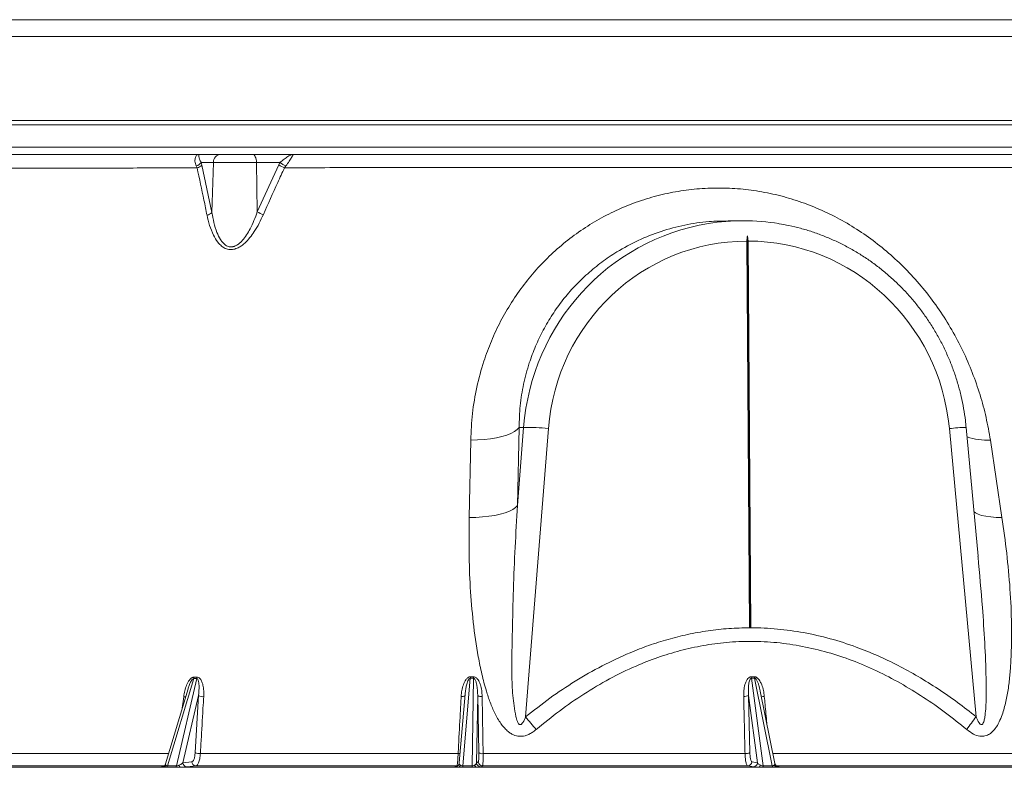
# Model space of a CAD drawing. Units: millimetres. Extents: x 2154 to 3651, y 863 to 3556.
# Drawn here: x 2803 to 3270, y 1961 to 2316 of the extents above; entities that cross this region are included whole.
import ezdxf

# ---------------------------------------------------------------- set-up
doc = ezdxf.new("R2010")
doc.units = ezdxf.units.MM
doc.header["$LTSCALE"] = 20

msp = doc.modelspace()

# ---------------------------------------------------------------- linework, layer by layer
at = {"color": 7, "linetype": 'Continuous', "lineweight": 18}
for p, q in [((2619.92, 2315.71), (3043.06, 2315.71)), ((3043.06, 2315.71), (3466.2, 2315.71)), ((2615.34, 2307.78), (3043.06, 2307.78)), ((3043.06, 2307.78), (3470.78, 2307.78)), ((2605.81, 2267.78), (3480.32, 2267.78)), ((3482.32, 2265.81), (2603.81, 2265.81)), ((2612.44, 2255.22), (3482.5, 2255.22)), ((2887.74, 2251.78), (2898.11, 2251.78)), ((2898.11, 2251.78), (2913.14, 2251.78)), ((2913.14, 2251.78), (2933, 2251.78)), ((2886.81, 2245.37), (2886.43, 2246.26)), ((2888.74, 2247.92), (2889.06, 2246.66)), ((2894.57, 2247.92), (2888.74, 2247.92)), ((2889.06, 2246.66), (2893.83, 2224.18)), ((2893.83, 2224.18), (2894.57, 2247.92)), ((2914.99, 2247.92), (2894.57, 2247.92)), ((2915.37, 2224.49), (2914.99, 2247.92)), ((2926.15, 2247.92), (2914.99, 2247.92)), ((2915.37, 2224.49), (2925.53, 2246.76)), ((2925.53, 2246.76), (2926.15, 2247.92)), ((2928.91, 2246.26), (2928.32, 2245.44)), ((3146.12, 2220.28), (3138.91, 2220.28)), ((3148.4, 2210.63), (3148.03, 2213.05)), ((3148.03, 2213.05), (3149.32, 2027.36)), ((3147.81, 2210.63), (3149.09, 2027.07)), ((3149.68, 2027.07), (3148.4, 2210.63)), ((3038.87, 2085.09), (3041.79, 2122.15)), ((3039.63, 2122.15), (3038.87, 2085.09)), ((3039.63, 2122.15), (3041.79, 2122.15)), ((3257.54, 2061.06), (3251.87, 2122.2)), ((3053.55, 2121.62), (3042.77, 1984.82)), ((3256.59, 1984.82), (3243.91, 2121.62)), ((3015.99, 2079.42), (3016.7, 2116.13)), ((3263.35, 2116.13), (3268.86, 2079.42)), ((3257.49, 2060.65), (3257.46, 2061.05)), ((3149.32, 2027.36), (3149.09, 2027.07)), ((3149.09, 2027.07), (3149.09, 2027.07)), ((3149.09, 2027.07), (3149.68, 2027.07)), ((3149.32, 2027.36), (3149.68, 2027.07)), ((2885.18, 2002.93), (2872.78, 1961.51)), ((2877.01, 1961.51), (2886.67, 2002.93)), ((2886.67, 2002.93), (2885.18, 2002.93)), ((2885.3, 2003.65), (2886.78, 2003.65)), ((3016.49, 2003.09), (3012.91, 1961.51)), ((3018.04, 2003.09), (3016.49, 2003.09)), ((3016.52, 2003.81), (3018.06, 2003.81)), ((3017.36, 1961.51), (3018.04, 2003.09)), ((3149.86, 2003.85), (3151.37, 2003.85)), ((3149.93, 2003.13), (3155.47, 1961.51)), ((3151.45, 2003.13), (3149.93, 2003.13)), ((3159.84, 1961.51), (3151.45, 2003.13)), ((2882.51, 1998.07), (2871.84, 1962.41)), ((3154.07, 1996.97), (3154.03, 1997.16)), ((3161.09, 1962.62), (3154.16, 1996.99)), ((2879.77, 1988.9), (2880.44, 1994.35)), ((2887.45, 1994.85), (2880.02, 1962.99)), ((2885.89, 1967.83), (2887.45, 1994.85)), ((3014.04, 1995.6), (3011.23, 1962.88)), ((3014.06, 1995.6), (3013.99, 1994.96)), ((3020.02, 1994.96), (3019.49, 1962.99)), ((3020.49, 1967.82), (3020.02, 1994.96)), ((3152.85, 1962.99), (3148.59, 1994.98)), ((3148.59, 1994.98), (3149.22, 1967.82)), ((2880.02, 1962.99), (2884.27, 1963.46)), ((3019.49, 1962.99), (3020.3, 1963.46)), ((3150.18, 1963.46), (3152.85, 1962.99)), ((2749.92, 1960.91), (2870.53, 1960.91)), ((2870.5, 1961.07), (2870.31, 1961.06)), ((2870.31, 1961.06), (2870.41, 1961.07)), ((2872.78, 1961.51), (2877.01, 1961.51)), ((2878.95, 1960.91), (3010.68, 1960.91)), ((3011.24, 1962.99), (3011.25, 1962.87)), ((3012.91, 1961.51), (3017.36, 1961.51)), ((3019.53, 1960.91), (3153.4, 1960.91)), ((3155.47, 1961.51), (3159.84, 1961.51)), ((3162.1, 1960.91), (3288.98, 1960.91)), ((3162.33, 1961.15), (3162.89, 1961.06)), ((3162.55, 1961.09), (3162.89, 1961.06))]:
    msp.add_line(p, q, dxfattribs=at)
at = {"color": 7, "linetype": 'Continuous', "lineweight": 18, "flags": 128}
for points in [[(2914.99, 2247.92), (2914.95, 2248.68), (2914.83, 2249.4), (2914.66, 2250.07), (2914.43, 2250.65), (2914.15, 2251.13), (2913.84, 2251.49), (2913.5, 2251.7), (2913.14, 2251.78)], [(3016.7, 2116.13), (3019.91, 2116.21), (3023.04, 2116.42), (3026.04, 2116.76), (3028.86, 2117.24), (3031.45, 2117.82), (3033.76, 2118.52), (3035.77, 2119.32), (3037.44, 2120.2), (3038.73, 2121.15), (3039.63, 2122.15)], [(3015.99, 2079.42), (3019.19, 2079.48), (3022.32, 2079.67), (3025.31, 2079.99), (3028.12, 2080.43), (3030.71, 2080.99), (3033.02, 2081.65), (3035.02, 2082.4), (3036.68, 2083.23), (3037.98, 2084.13), (3038.87, 2085.09)], [(3255.58, 2082.18), (3256.27, 2081.65), (3257.56, 2080.99), (3259.21, 2080.43), (3261.21, 2079.99), (3263.51, 2079.67), (3266.07, 2079.48), (3268.86, 2079.42)], [(2886.19, 1961.53), (2884.93, 1961.39), (2881.94, 1961.06)], [(3009.25, 1961.06), (3009.5, 1961.2), (3010.09, 1961.53)], [(3010.09, 1961.53), (3010.47, 1961.56), (3010.64, 1961.6)], [(3022.3, 1961.53), (3022.06, 1961.39), (3021.49, 1961.06)], [(3150.87, 1961.06), (3150.08, 1961.2), (3148.21, 1961.53)]]:
    msp.add_lwpolyline(points, dxfattribs=at)
at = {"color": 7, "linetype": 'Continuous', "lineweight": 18}
for centre, radius, start, end in [((2898.34, 2248.01), 3.77, 93.5089, 181.4072), ((2884.75, 2251.06), 5.08, 289.4077, 321.8503), ((2885.34, 2250.53), 5.37, 285.8299, 313.8834), ((2933.47, 2259.9), 15.36, 238.8532, 250.4053), ((2934.19, 2258.16), 13.02, 231.9007, 246.0657), ((2890.11, 2228.19), 5.47, 285.0425, 312.8457), ((2923.27, 2238.25), 15.87, 240.1362, 251.5315), ((3043.8, 2034.79), 87.38, 83.5943, 91.3148), ((3254.57, 2029.16), 93.07, 91.6628, 96.5802), ((3262.11, 2147.02), 30.91, 251.4714, 272.3056), ((2880.88, 2004.03), 4.44, 345.5523, 355.0019), ((2882.31, 2004.01), 4.49, 346.0326, 355.3732), ((2995.05, 2004.22), 21.47, 356.988, 358.8978), ((2994.89, 2004.1), 23.17, 357.5209, 359.2894), ((3156.78, 2004.2), 6.94, 182.9427, 188.8685), ((3158.16, 2004.24), 6.8, 183.3308, 189.381), ((2880.67, 1998.1), 3.75, 266.5317, 281.454), ((2889.52, 1998.81), 4.46, 242.381, 275.3614), ((3012.62, 1996.71), 2.3, 257.849, 306.2467), ((3021.6, 1997), 2.58, 232.1301, 281.324), ((3146.73, 1997.99), 3.53, 262.397, 301.6658), ((3155.75, 1997.61), 3.13, 248.9659, 275.5971), ((3152.29, 2070.85), 139.27, 218.152, 221.3781), ((3382.56, 1887.39), 159.26, 142.2802, 144.9734), ((2887.96, 1971.92), 4.58, 243.2293, 275.2935), ((3022.07, 1969.95), 2.65, 233.3501, 281.1432), ((3147.37, 1970.96), 3.64, 262.5316, 300.5302), ((2886.24, 1963.5), 1.97, 181.2165, 268.4225), ((3010.93, 1973.58), 6.23, 268.0011, 276.2649), ((3022.3, 1963.53), 2, 182.1019, 269.9265), ((3148.18, 1963.52), 1.99, 270.623, 358.1201), ((2870.44, 1962.64), 1.74, 273.2465, 331.5694), ((2871.62, 1961.69), 1.17, 312.8808, 350.9448), ((2875.85, 1961.7), 1.18, 312.6657, 350.7634), ((2879.35, 1961.91), 1.08, 185.2862, 248.2341), ((2881.99, 1963.03), 1.97, 181.2188, 268.4212), ((3009.25, 1963.05), 1.99, 270.0123, 300.2418), ((3010.51, 1962.34), 1.45, 276.5549, 338.5054), ((3008.88, 1961.57), 4.03, 349.4081, 359.0844), ((3013.43, 1961.58), 3.93, 349.0178, 358.9432), ((3019.75, 1962.2), 1.31, 197.016, 260.592), ((3021.49, 1963.06), 2, 182.1031, 269.9257), ((3150.85, 1963.05), 1.99, 270.6238, 358.1186), ((3153.11, 1962.04), 1.17, 284.5577, 349.0075), ((3156.92, 1961.62), 1.45, 184.5126, 212.9418), ((3161.29, 1961.62), 1.46, 184.345, 212.6363), ((3162.22, 1962.51), 1.61, 205.6299, 265.5542)]:
    msp.add_arc(centre, radius, start, end, dxfattribs=at)
for centre, major_axis, ratio, start_param, end_param in [((3146.79, 2112.78), (-16.49, 106.28), 0.978965, 5.971638, 6.29087), ((3146.79, 2112.78), (-16.49, 106.28), 0.978965, 0.007684, 1.332754), ((3148.79, 2113.13), (-16.38, 96.17), 0.978764, 6.12111, 7.601563), ((3148.79, 2113.13), (-16.38, 96.17), 0.978764, 4.634504, 6.114957)]:
    msp.add_ellipse(centre, major_axis=major_axis, ratio=ratio, start_param=start_param, end_param=end_param, dxfattribs=at)
for points, knots in [([(2738.53, 2251.78), (2743.01, 2251.78), (2751.98, 2251.78), (2766.06, 2251.78), (2780.65, 2251.78), (2795.77, 2251.78), (2811.39, 2251.78), (2826.85, 2251.78), (2842.06, 2251.78), (2857, 2251.78), (2872.2, 2251.78), (2882.56, 2251.78), (2887.74, 2251.78)], [0, 0, 0, 0, 0.103253, 0.20655, 0.309803, 0.414665, 0.519572, 0.624435, 0.718064, 0.811693, 0.905846, 1, 1, 1, 1]), ([(2886.43, 2246.26), (2886.16, 2247.04), (2885.61, 2248.58), (2885.96, 2250.51), (2886.78, 2251.57), (2887.45, 2251.78), (2887.73, 2251.78), (2887.74, 2251.78)], [0, 0, 0, 0, 0.266452, 0.526893, 0.798171, 0.997196, 1, 1, 1, 1]), ([(2887.74, 2251.78), (2887.74, 2251.78), (2887.7, 2251.77), (2887.62, 2251.63), (2887.62, 2250.91), (2887.86, 2249.59), (2888.45, 2248.47), (2888.74, 2247.92)], [0, 0, 0, 0, 0.002497, 0.209652, 0.488838, 0.748842, 1, 1, 1, 1]), ([(2926.15, 2247.92), (2926.82, 2248.47), (2928.17, 2249.59), (2929.96, 2250.91), (2931.55, 2251.63), (2932.56, 2251.77), (2933, 2251.78), (2933, 2251.78)], [0, 0, 0, 0, 0.251161, 0.511242, 0.790449, 0.997503, 1, 1, 1, 1]), ([(2933, 2251.78), (2933, 2251.78), (2932.83, 2251.78), (2932.43, 2251.57), (2931.69, 2250.51), (2930.6, 2248.58), (2929.47, 2247.04), (2928.91, 2246.26)], [0, 0, 0, 0, 0.002803, 0.20173, 0.473037, 0.73355, 1, 1, 1, 1]), ([(2933, 2251.78), (2938.85, 2251.78), (2950.55, 2251.78), (2970.46, 2251.78), (2992.69, 2251.78), (3017.24, 2251.78), (3040, 2251.78), (3060.89, 2251.78), (3079.87, 2251.78), (3098.79, 2251.78), (3119.45, 2251.78), (3141.79, 2251.78), (3165.66, 2251.78), (3187.37, 2251.78), (3206.96, 2251.78), (3224.49, 2251.78), (3241.68, 2251.78), (3259.27, 2251.78), (3277.15, 2251.78), (3295.25, 2251.78), (3306.81, 2251.78), (3312.59, 2251.78)], [0, 0, 0, 0, 0.045064, 0.090128, 0.151576, 0.213071, 0.274518, 0.321936, 0.369397, 0.416858, 0.464275, 0.525737, 0.587245, 0.648706, 0.696135, 0.743608, 0.79108, 0.838509, 0.892329, 0.94618, 1, 1, 1, 1]), ([(2886.81, 2245.37), (2881.35, 2245.36), (2870.42, 2245.34), (2854.33, 2245.3), (2838.46, 2245.27), (2822.45, 2245.23), (2806.37, 2245.19), (2790.28, 2245.15), (2774.56, 2245.1), (2759.24, 2245.05), (2744.31, 2245.01), (2734.83, 2244.97), (2730.08, 2244.96)], [0, 0, 0, 0, 0.094327, 0.188655, 0.283549, 0.378443, 0.481182, 0.583966, 0.686704, 0.79112, 0.895584, 1, 1, 1, 1]), ([(2891.53, 2222.9), (2891.04, 2225.27), (2889.49, 2232.78), (2887.9, 2240.25), (2886.81, 2245.37)], [0, 0, 0, 0, 0.315365, 1, 1, 1, 1]), ([(2928.32, 2245.44), (2927.24, 2243.09), (2923.82, 2235.72), (2920.51, 2228.28), (2918.25, 2223.2)], [0, 0, 0, 0, 0.317633, 1, 1, 1, 1]), ([(3320.18, 2245.44), (3314.08, 2245.45), (3301.88, 2245.47), (3282.74, 2245.5), (3264.18, 2245.52), (3246.31, 2245.54), (3229.26, 2245.56), (3211.89, 2245.57), (3194.07, 2245.58), (3175.8, 2245.59), (3157.11, 2245.59), (3138.21, 2245.6), (3117.27, 2245.6), (3094.25, 2245.59), (3069.19, 2245.58), (3045.95, 2245.57), (3024.63, 2245.55), (3005.25, 2245.53), (2985.94, 2245.51), (2966.66, 2245.49), (2947.42, 2245.47), (2934.69, 2245.45), (2928.32, 2245.44)], [0, 0, 0, 0, 0.055158, 0.110351, 0.165509, 0.211054, 0.256637, 0.302221, 0.347765, 0.394628, 0.441535, 0.488441, 0.535304, 0.596024, 0.656791, 0.717511, 0.764364, 0.81126, 0.858156, 0.905008, 0.952504, 1, 1, 1, 1]), ([(3016.7, 2116.13), (3016.9, 2120.35), (3017.28, 2128.79), (3019.42, 2141.33), (3022.49, 2152.83), (3026.37, 2163.25), (3030.77, 2172.6), (3035.94, 2181.57), (3041.85, 2190.05), (3048.48, 2197.96), (3055.76, 2205.26), (3063.66, 2211.93), (3072.09, 2217.86), (3081.02, 2222.99), (3090.37, 2227.31), (3100.07, 2230.8), (3110.04, 2233.41), (3120.2, 2235.1), (3130.48, 2235.89), (3140.82, 2235.77), (3151.13, 2234.76), (3161.34, 2232.81), (3171.4, 2229.97), (3181.2, 2226.29), (3190.76, 2221.76), (3199.98, 2216.37), (3208.83, 2210.16), (3217.17, 2203.25), (3225.05, 2195.59), (3232.4, 2187.18), (3239.16, 2178.07), (3245.19, 2168.49), (3250.45, 2158.52), (3254.91, 2148.21), (3258.57, 2137.64), (3261.48, 2126.92), (3262.73, 2119.72), (3263.35, 2116.13)], [0, 0, 0, 0, 0.034574, 0.069221, 0.103787, 0.131709, 0.159722, 0.187729, 0.215643, 0.243238, 0.270932, 0.298622, 0.326212, 0.353519, 0.38093, 0.408339, 0.435643, 0.462762, 0.489986, 0.517209, 0.544328, 0.571498, 0.598772, 0.626048, 0.653221, 0.681065, 0.709015, 0.736968, 0.764818, 0.794053, 0.823399, 0.85275, 0.881995, 0.911444, 0.940989, 0.970542, 1, 1, 1, 1]), ([(2918.25, 2223.2), (2917.61, 2221.82), (2916.34, 2219.07), (2914.2, 2215.4), (2911.92, 2212.21), (2909.86, 2209.97), (2907.95, 2208.4), (2906.21, 2207.34), (2904.12, 2206.59), (2901.77, 2206.54), (2899.68, 2207.31), (2897.99, 2208.56), (2896.19, 2210.54), (2894.33, 2213.7), (2892.65, 2218.03), (2891.91, 2221.28), (2891.53, 2222.9)], [0, 0, 0, 0, 0.09826, 0.196438, 0.272164, 0.347675, 0.387683, 0.427598, 0.475538, 0.527386, 0.579015, 0.626581, 0.674325, 0.768558, 0.884174, 1, 1, 1, 1]), ([(2893.83, 2224.18), (2894.12, 2222.56), (2894.69, 2219.34), (2896.02, 2215.02), (2897.51, 2211.85), (2898.96, 2209.85), (2900.31, 2208.6), (2901.9, 2207.86), (2903.21, 2207.82), (2904.45, 2208.07), (2905.69, 2208.63), (2907.09, 2209.69), (2908.66, 2211.28), (2910.32, 2213.52), (2912.14, 2216.72), (2913.86, 2220.38), (2914.87, 2223.12), (2915.37, 2224.49)], [0, 0, 0, 0, 0.120598, 0.241008, 0.33616, 0.382189, 0.427985, 0.474855, 0.510194, 0.521074, 0.564767, 0.60309, 0.641538, 0.718061, 0.794803, 0.897366, 1, 1, 1, 1]), ([(3138.91, 2220.15), (3135.88, 2220.12), (3128.93, 2220.05), (3118.23, 2218.38), (3106.96, 2215.39), (3096.14, 2211.1), (3086.77, 2206.09), (3078.81, 2200.69), (3072.12, 2195.23), (3065.95, 2189.23), (3060.34, 2182.74), (3055.37, 2175.78), (3051.03, 2168.42), (3047.36, 2160.75), (3044.15, 2152.2), (3041.65, 2142.76), (3039.97, 2132.49), (3039.75, 2125.59), (3039.63, 2122.15)], [0, 0, 0, 0, 0.05701, 0.130267, 0.203684, 0.27734, 0.350756, 0.405853, 0.461151, 0.516451, 0.57155, 0.626948, 0.682542, 0.738145, 0.793554, 0.862305, 0.931228, 1, 1, 1, 1]), ([(3251.87, 2122.2), (3251.76, 2123.26), (3251.46, 2126.26), (3250.71, 2131.17), (3249.55, 2136.89), (3248.08, 2142.54), (3246.31, 2148.1), (3244.25, 2153.56), (3241.9, 2158.9), (3239.27, 2164.1), (3236.37, 2169.15), (3233.2, 2174.03), (3229.78, 2178.74), (3226.12, 2183.25), (3222.22, 2187.55), (3218.11, 2191.63), (3213.78, 2195.48), (3209.25, 2199.09), (3204.55, 2202.44), (3199.67, 2205.53), (3194.64, 2208.34), (3189.46, 2210.88), (3184.16, 2213.12), (3178.76, 2215.08), (3173.25, 2216.72), (3168.02, 2218.01), (3164.59, 2218.6), (3163.05, 2218.86)], [0, 0, 0, 0, 0.022627, 0.063702, 0.104779, 0.145856, 0.186933, 0.228007, 0.269079, 0.310148, 0.351212, 0.392273, 0.433328, 0.474378, 0.515421, 0.556459, 0.597488, 0.638512, 0.679527, 0.720536, 0.761536, 0.80253, 0.843515, 0.884494, 0.925466, 0.966432, 1, 1, 1, 1]), ([(3148.03, 2213.05), (3147.94, 2212.42), (3147.82, 2211.63), (3147.81, 2210.8), (3147.81, 2210.63)], [0, 0, 0, 0, 0.784604, 1, 1, 1, 1]), ([(3038.87, 2085.09), (3038.49, 2078.49), (3037.71, 2065.22), (3036.84, 2045.27), (3036.52, 2028.55), (3036.25, 2015.13), (3036.1, 2005.03), (3036.54, 1994.96), (3037.54, 1987.46), (3038.63, 1982.99), (3039.22, 1981.7), (3039.68, 1981.24), (3039.96, 1981.09), (3040.23, 1981.06), (3040.53, 1981.14), (3041.01, 1981.46), (3041.9, 1982.66), (3042.4, 1983.9), (3042.77, 1984.82)], [0, 0, 0, 0, 0.181049, 0.363923, 0.546791, 0.638918, 0.731217, 0.823137, 0.914744, 0.937648, 0.949161, 0.952746, 0.955242, 0.95776, 0.95991, 0.963562, 0.973072, 1, 1, 1, 1]), ([(3047.79, 1978.79), (3047.17, 1978.3), (3046.06, 1977.42), (3044.26, 1976.43), (3042.22, 1975.66), (3039.7, 1975.4), (3037.29, 1976.02), (3035.44, 1977.04), (3033.88, 1978.24), (3032.38, 1979.78), (3030.29, 1982.5), (3028.01, 1986.45), (3025.84, 1991.65), (3023.8, 1997.87), (3021.89, 2005.08), (3019.71, 2015.98), (3017.73, 2029.72), (3016.36, 2046.27), (3015.78, 2062.86), (3015.92, 2073.9), (3015.99, 2079.42)], [0, 0, 0, 0, 0.0193256, 0.034445, 0.04953, 0.0717448, 0.093973, 0.108403, 0.1228628, 0.1419788, 0.1611231, 0.2078412, 0.2548383, 0.3018166, 0.3717683, 0.4417445, 0.5811396, 0.7207275, 0.8604374, 1, 1, 1, 1]), ([(3268.86, 2079.42), (3269.65, 2073.77), (3271.23, 2062.46), (3272.81, 2045.48), (3273.58, 2028.52), (3273.35, 2015.06), (3272.7, 2005.05), (3271.99, 1998.45), (3270.83, 1991.98), (3269.32, 1986.6), (3267.62, 1982.31), (3266.07, 1979.63), (3264.48, 1977.76), (3262.9, 1976.46), (3260.84, 1975.54), (3258.13, 1975.48), (3255.08, 1976.56), (3253.18, 1978.01), (3252.15, 1978.79)], [0, 0, 0, 0, 0.142925, 0.286014, 0.428959, 0.571688, 0.628524, 0.685488, 0.742274, 0.798868, 0.831838, 0.864709, 0.881716, 0.89868, 0.92052, 0.942293, 0.968628, 1, 1, 1, 1]), ([(3256.59, 1984.82), (3256.91, 1984.05), (3257.4, 1982.89), (3258.18, 1981.66), (3258.71, 1981.18), (3259.06, 1981.06), (3259.29, 1981.08), (3259.54, 1981.21), (3259.9, 1981.61), (3260.35, 1982.69), (3260.71, 1984.39), (3261.22, 1988.52), (3261.41, 1994.82), (3261.32, 2005.99), (3260.73, 2019.96), (3259.48, 2039.11), (3258.23, 2052.67), (3257.49, 2060.65)], [0, 0, 0, 0, 0.029203, 0.043851, 0.0512359, 0.054287, 0.0573597, 0.0601208, 0.0648793, 0.0773972, 0.1021048, 0.1272428, 0.2257063, 0.3246776, 0.5213786, 0.7181095, 1, 1, 1, 1]), ([(3042.77, 1984.82), (3046.56, 1987.81), (3054.15, 1993.78), (3066.27, 2001.86), (3078.97, 2009.15), (3090.73, 2014.69), (3101.24, 2018.75), (3110.34, 2021.64), (3119.71, 2024), (3129.34, 2025.72), (3139.19, 2026.84), (3145.79, 2026.99), (3149.09, 2027.07)], [0, 0, 0, 0, 0.123712, 0.247408, 0.373483, 0.499534, 0.581387, 0.663308, 0.745146, 0.830068, 0.915087, 1, 1, 1, 1]), ([(3149.68, 2027.07), (3149.69, 2027.07), (3153.89, 2027.06), (3162.27, 2026.65), (3174.87, 2024.92), (3187.4, 2022.04), (3199.09, 2018.29), (3209.81, 2013.96), (3219.59, 2009.28), (3229.19, 2003.99), (3238.58, 1998.12), (3247.78, 1991.74), (3253.65, 1987.12), (3256.59, 1984.82)], [0, 0, 0, 0, 0.000281, 0.107972, 0.215668, 0.326674, 0.437695, 0.530046, 0.622492, 0.714869, 0.809883, 0.904965, 1, 1, 1, 1]), ([(3252.15, 1978.79), (3248.83, 1981.47), (3242.19, 1986.83), (3231.68, 1994.15), (3220.77, 2000.83), (3209.46, 2006.72), (3197.9, 2011.66), (3186.13, 2015.56), (3174.21, 2018.41), (3162.1, 2020.19), (3150, 2020.81), (3138.27, 2020.29), (3126.99, 2018.76), (3116.12, 2016.34), (3105.47, 2013.08), (3094.2, 2008.67), (3082.44, 2002.92), (3070.33, 1995.72), (3058.72, 1987.71), (3051.43, 1981.76), (3047.79, 1978.79)], [0, 0, 0, 0, 0.056227, 0.112651, 0.169081, 0.225385, 0.281511, 0.335699, 0.390095, 0.444459, 0.498603, 0.551596, 0.601036, 0.650634, 0.700258, 0.749736, 0.812177, 0.874794, 0.937473, 1, 1, 1, 1]), ([(2880.44, 1994.35), (2880.59, 1995.28), (2880.88, 1997.15), (2881.75, 1999.82), (2882.8, 2001.9), (2883.89, 2003.1), (2884.67, 2003.57), (2885.11, 2003.62), (2885.3, 2003.65)], [0, 0, 0, 0, 0.259257, 0.518074, 0.762259, 0.877664, 0.946059, 1, 1, 1, 1]), ([(2885.18, 2002.93), (2885.13, 2002.92), (2885.02, 2002.91), (2884.77, 2002.78), (2884.37, 2002.39), (2883.69, 2001.31), (2883.05, 1999.81), (2882.68, 1998.58), (2882.52, 1998.07)], [0, 0, 0, 0, 0.027005, 0.053728, 0.137013, 0.306259, 0.708253, 1, 1, 1, 1]), ([(2887.45, 1994.85), (2887.61, 1996.45), (2887.82, 1998.49), (2887.65, 2000.94), (2887.46, 2001.97), (2887.17, 2002.59), (2886.98, 2002.81), (2886.83, 2002.91), (2886.71, 2002.92), (2886.67, 2002.93)], [0, 0, 0, 0, 0.558378, 0.712657, 0.877294, 0.936113, 0.961936, 0.984963, 1, 1, 1, 1]), ([(2886.78, 2003.65), (2886.87, 2003.65), (2887.21, 2003.63), (2887.75, 2003.38), (2888.51, 2002.64), (2889.12, 2001.43), (2889.69, 1999.5), (2890.01, 1997.15), (2889.96, 1995.29), (2889.93, 1994.36)], [0, 0, 0, 0, 0.025414, 0.095753, 0.165402, 0.334468, 0.4826, 0.741079, 1, 1, 1, 1]), ([(3012.13, 1994.46), (3012.21, 1995.41), (3012.37, 1997.3), (3013.09, 1999.99), (3014.03, 2002.08), (3015.09, 2003.26), (3015.86, 2003.74), (3016.31, 2003.79), (3016.52, 2003.81)], [0, 0, 0, 0, 0.261857, 0.523242, 0.765164, 0.879177, 0.946702, 1, 1, 1, 1]), ([(3016.49, 2003.09), (3016.44, 2003.09), (3016.33, 2003.07), (3016.09, 2002.95), (3015.72, 2002.56), (3015.16, 2001.49), (3014.68, 1999.86), (3014.26, 1997.76), (3014.13, 1996.35), (3014.06, 1995.6)], [0, 0, 0, 0, 0.017867, 0.035633, 0.090833, 0.203126, 0.47072, 0.715983, 1, 1, 1, 1]), ([(3020.02, 1994.96), (3019.96, 1996.57), (3019.89, 1998.62), (3019.36, 2001.08), (3019.02, 2002.12), (3018.63, 2002.75), (3018.39, 2002.97), (3018.21, 2003.07), (3018.09, 2003.09), (3018.04, 2003.09)], [0, 0, 0, 0, 0.558006, 0.712373, 0.877291, 0.935954, 0.961748, 0.984715, 1, 1, 1, 1]), ([(3018.06, 2003.81), (3018.16, 2003.8), (3018.52, 2003.78), (3019.1, 2003.53), (3019.96, 2002.78), (3020.7, 2001.56), (3021.44, 1999.62), (3021.97, 1997.27), (3022.06, 1995.4), (3022.11, 1994.47)], [0, 0, 0, 0, 0.0258523, 0.0958439, 0.1651481, 0.3343606, 0.4825896, 0.7410782, 1, 1, 1, 1]), ([(3146.26, 1994.49), (3146.27, 1995.44), (3146.28, 1997.34), (3146.78, 2000.04), (3147.55, 2002.12), (3148.5, 2003.3), (3149.22, 2003.77), (3149.66, 2003.82), (3149.86, 2003.85)], [0, 0, 0, 0, 0.2628414, 0.5252083, 0.7661805, 0.8796727, 0.9469047, 1, 1, 1, 1]), ([(3149.93, 2003.13), (3149.88, 2003.13), (3149.77, 2003.11), (3149.55, 2002.99), (3149.24, 2002.6), (3148.85, 2001.53), (3148.6, 1999.92), (3148.46, 1997.6), (3148.54, 1995.97), (3148.59, 1994.98)], [0, 0, 0, 0, 0.01645, 0.032837, 0.083675, 0.187103, 0.433763, 0.658566, 1, 1, 1, 1]), ([(3151.37, 2003.85), (3151.47, 2003.84), (3151.82, 2003.82), (3152.41, 2003.56), (3153.31, 2002.82), (3154.13, 2001.6), (3155.01, 1999.65), (3155.71, 1997.29), (3155.94, 1995.42), (3156.06, 1994.49)], [0, 0, 0, 0, 0.025885, 0.095787, 0.164997, 0.334249, 0.482517, 0.74104, 1, 1, 1, 1]), ([(3154.03, 1997.16), (3153.88, 1998.04), (3153.65, 1999.36), (3153.02, 2001.12), (3152.54, 2002.16), (3152.07, 2002.79), (3151.81, 2003.01), (3151.62, 2003.11), (3151.5, 2003.13), (3151.45, 2003.13)], [0, 0, 0, 0, 0.4081136, 0.6148503, 0.8357687, 0.91426, 0.9487898, 0.9795096, 1, 1, 1, 1]), ([(2889.93, 1994.36), (2889.86, 1993.08), (2889.48, 1986.69), (2888.96, 1977.69), (2888.53, 1969.96), (2888.38, 1967.36)], [0, 0, 0, 0, 0.142331, 0.711652, 1, 1, 1, 1]), ([(3010.72, 1967.35), (3010.78, 1968.63), (3011.12, 1975.05), (3011.59, 1984.09), (3011.99, 1991.83), (3012.13, 1994.46)], [0, 0, 0, 0, 0.141707, 0.708536, 1, 1, 1, 1]), ([(3022.11, 1994.47), (3022.13, 1993.19), (3022.24, 1986.79), (3022.39, 1977.76), (3022.53, 1969.99), (3022.58, 1967.35)], [0, 0, 0, 0, 0.1416801, 0.7084059, 1, 1, 1, 1]), ([(3146.9, 1967.35), (3146.87, 1968.63), (3146.73, 1975.04), (3146.52, 1984.09), (3146.33, 1991.85), (3146.26, 1994.49)], [0, 0, 0, 0, 0.141551, 0.707761, 1, 1, 1, 1]), ([(3156.06, 1994.49), (3156.18, 1993.21), (3156.57, 1988.98), (3156.96, 1984.75), (3157.23, 1981.79)], [0, 0, 0, 0, 0.3023684, 1, 1, 1, 1]), ([(2884.27, 1963.46), (2884.43, 1963.51), (2884.8, 1963.64), (2885.3, 1964.49), (2885.72, 1965.93), (2885.84, 1967.2), (2885.89, 1967.83)], [0, 0, 0, 0, 0.198339, 0.465484, 0.732742, 1, 1, 1, 1]), ([(3020.3, 1963.46), (3020.33, 1963.51), (3020.39, 1963.64), (3020.47, 1964.49), (3020.51, 1965.93), (3020.49, 1967.19), (3020.49, 1967.82)], [0, 0, 0, 0, 0.197727, 0.465071, 0.732538, 1, 1, 1, 1]), ([(3149.22, 1967.82), (3149.24, 1967.35), (3149.28, 1966.25), (3149.47, 1964.82), (3149.78, 1963.72), (3150.05, 1963.55), (3150.18, 1963.46)], [0, 0, 0, 0, 0.198193, 0.465477, 0.732738, 1, 1, 1, 1]), ([(2765.08, 1967.38), (2770.91, 1967.38), (2782.58, 1967.37), (2800.61, 1967.37), (2819.09, 1967.37), (2838.03, 1967.36), (2856.13, 1967.36), (2868.01, 1967.36), (2873.32, 1967.36)], [0, 0, 0, 0, 0.1709887, 0.3420443, 0.513033, 0.6864852, 0.8600074, 1, 1, 1, 1]), ([(2888.38, 1967.36), (2888.3, 1966.51), (2888.13, 1964.83), (2887.56, 1962.91), (2886.88, 1961.77), (2886.4, 1961.6), (2886.19, 1961.53)], [0, 0, 0, 0, 0.267232, 0.534493, 0.80165, 1, 1, 1, 1]), ([(2888.38, 1967.36), (2894.96, 1967.36), (2908.13, 1967.36), (2928.16, 1967.35), (2948.47, 1967.35), (2969.03, 1967.35), (2989.82, 1967.35), (3003.75, 1967.35), (3010.72, 1967.35)], [0, 0, 0, 0, 0.165451, 0.330967, 0.496419, 0.664257, 0.832162, 1, 1, 1, 1]), ([(3010.09, 1961.53), (3010.15, 1961.65), (3010.27, 1961.89), (3010.46, 1963.35), (3010.61, 1965.25), (3010.68, 1966.72), (3010.72, 1967.35)], [0, 0, 0, 0, 0.267238, 0.53448, 0.801715, 1, 1, 1, 1]), ([(3022.58, 1967.35), (3022.58, 1966.51), (3022.59, 1964.82), (3022.52, 1962.9), (3022.42, 1961.77), (3022.33, 1961.6), (3022.3, 1961.53)], [0, 0, 0, 0, 0.26743, 0.534901, 0.802258, 1, 1, 1, 1]), ([(3022.58, 1967.35), (3027.71, 1967.35), (3037.99, 1967.35), (3056.09, 1967.35), (3076.85, 1967.35), (3100.26, 1967.35), (3123.65, 1967.35), (3139.15, 1967.35), (3146.9, 1967.35)], [0, 0, 0, 0, 0.123488, 0.247084, 0.434549, 0.622015, 0.811007, 1, 1, 1, 1]), ([(3148.21, 1961.53), (3148.03, 1961.65), (3147.69, 1961.89), (3147.27, 1963.35), (3146.99, 1965.25), (3146.93, 1966.72), (3146.9, 1967.35)], [0, 0, 0, 0, 0.267275, 0.534551, 0.80183, 1, 1, 1, 1]), ([(3160.14, 1967.35), (3165.32, 1967.35), (3176.21, 1967.35), (3192.67, 1967.35), (3209.52, 1967.35), (3224.95, 1967.35), (3238.94, 1967.35), (3251.56, 1967.35), (3264.05, 1967.35), (3272.27, 1967.35), (3276.38, 1967.35)], [0, 0, 0, 0, 0.1292204, 0.2717152, 0.4148594, 0.5580036, 0.6683524, 0.7787013, 0.8893507, 1, 1, 1, 1]), ([(2871.27, 1961.53), (2865.81, 1961.53), (2853.8, 1961.53), (2835.57, 1961.53), (2816.46, 1961.53), (2797.65, 1961.53), (2779.11, 1961.53), (2767.12, 1961.53), (2761.13, 1961.53)], [0, 0, 0, 0, 0.141423, 0.311711, 0.481932, 0.654598, 0.827334, 1, 1, 1, 1]), ([(2870.53, 1960.91), (2870.4, 1960.91), (2870.01, 1960.94), (2869.84, 1960.99), (2870.14, 1961.03), (2870.31, 1961.06)], [0, 0, 0, 0, 0.200598, 0.577792, 1, 1, 1, 1]), ([(2871.81, 1962.42), (2871.79, 1962.34), (2871.74, 1962.08), (2871.49, 1961.72), (2871.15, 1961.39), (2870.83, 1961.2), (2870.6, 1961.11), (2870.47, 1961.07), (2870.4, 1961.06), (2870.4, 1961.06), (2870.4, 1961.06)], [0, 0, 0, 0, 0.084468, 0.290545, 0.462753, 0.605904, 0.713929, 0.800868, 0.899903, 1, 1, 1, 1]), ([(2872.42, 1960.83), (2872.31, 1960.83), (2871.92, 1960.83), (2871.24, 1960.87), (2870.78, 1960.89), (2870.53, 1960.91)], [0, 0, 0, 0, 0.147761, 0.539447, 1, 1, 1, 1]), ([(2871.84, 1962.41), (2871.81, 1962.27), (2871.76, 1962.06), (2871.91, 1961.88), (2871.96, 1961.81)], [0, 0, 0, 0, 0.6574311, 1, 1, 1, 1]), ([(2871.96, 1961.81), (2872.05, 1961.74), (2872.17, 1961.64), (2872.44, 1961.54), (2872.62, 1961.51), (2872.73, 1961.51), (2872.78, 1961.51)], [0, 0, 0, 0, 0.513967, 0.750576, 0.875209, 1, 1, 1, 1]), ([(2876.65, 1960.83), (2875.38, 1960.83), (2873.97, 1960.83), (2872.56, 1960.83), (2872.42, 1960.83)], [0, 0, 0, 0, 0.897771, 1, 1, 1, 1]), ([(2878.95, 1960.91), (2878.84, 1960.9), (2878.37, 1960.89), (2877.59, 1960.84), (2876.94, 1960.84), (2876.65, 1960.83)], [0, 0, 0, 0, 0.140957, 0.611583, 1, 1, 1, 1]), ([(2877.01, 1961.51), (2877.1, 1961.51), (2877.26, 1961.51), (2877.63, 1961.59), (2877.96, 1961.7), (2878.21, 1961.79), (2878.27, 1961.81)], [0, 0, 0, 0, 0.206194, 0.339168, 0.832544, 1, 1, 1, 1]), ([(2878.27, 1961.81), (2878.53, 1961.93), (2879.16, 1962.2), (2879.69, 1962.61), (2879.93, 1962.89), (2880.02, 1962.99)], [0, 0, 0, 0, 0.319731, 0.760994, 1, 1, 1, 1]), ([(2881.94, 1961.06), (2881.81, 1961.04), (2881.43, 1961.01), (2880.49, 1960.95), (2879.42, 1960.92), (2878.95, 1960.91)], [0, 0, 0, 0, 0.226047, 0.656576, 1, 1, 1, 1]), ([(3010.09, 1961.53), (3003.14, 1961.53), (2989.23, 1961.53), (2968.47, 1961.53), (2947.74, 1961.53), (2927.07, 1961.53), (2906.48, 1961.53), (2892.95, 1961.53), (2886.19, 1961.53)], [0, 0, 0, 0, 0.165455, 0.330974, 0.496429, 0.664264, 0.832165, 1, 1, 1, 1]), ([(3010.68, 1960.91), (3010.47, 1960.91), (3009.88, 1960.94), (3009.29, 1960.99), (3009.26, 1961.03), (3009.25, 1961.06)], [0, 0, 0, 0, 0.200601, 0.5778, 1, 1, 1, 1]), ([(3011.2, 1962.88), (3011.18, 1962.7), (3011.14, 1962.31), (3010.85, 1961.84), (3010.53, 1961.5), (3010.33, 1961.38), (3010.25, 1961.33)], [0, 0, 0, 0, 0.283963, 0.590917, 0.846881, 1, 1, 1, 1]), ([(3012.84, 1960.83), (3012.73, 1960.83), (3012.31, 1960.83), (3011.55, 1960.87), (3010.99, 1960.89), (3010.68, 1960.91)], [0, 0, 0, 0, 0.147772, 0.539454, 1, 1, 1, 1]), ([(3011.25, 1962.87), (3011.24, 1962.73), (3011.23, 1962.43), (3011.46, 1962.07), (3011.76, 1961.88), (3011.86, 1961.81)], [0, 0, 0, 0, 0.387697, 0.79993, 1, 1, 1, 1]), ([(3011.86, 1961.81), (3012, 1961.74), (3012.2, 1961.64), (3012.53, 1961.54), (3012.74, 1961.51), (3012.85, 1961.51), (3012.91, 1961.51)], [0, 0, 0, 0, 0.513982, 0.750589, 0.875212, 1, 1, 1, 1]), ([(3017.29, 1960.83), (3015.96, 1960.83), (3014.48, 1960.83), (3012.99, 1960.83), (3012.84, 1960.83)], [0, 0, 0, 0, 0.897772, 1, 1, 1, 1]), ([(3019.53, 1960.91), (3019.43, 1960.9), (3019.01, 1960.89), (3018.26, 1960.84), (3017.59, 1960.84), (3017.29, 1960.83)], [0, 0, 0, 0, 0.140951, 0.611582, 1, 1, 1, 1]), ([(3017.36, 1961.51), (3017.46, 1961.51), (3017.61, 1961.51), (3017.97, 1961.59), (3018.25, 1961.7), (3018.45, 1961.79), (3018.5, 1961.81)], [0, 0, 0, 0, 0.206198, 0.339183, 0.832583, 1, 1, 1, 1]), ([(3018.5, 1961.81), (3018.69, 1961.93), (3019.16, 1962.2), (3019.41, 1962.61), (3019.47, 1962.89), (3019.49, 1962.99)], [0, 0, 0, 0, 0.319725, 0.760994, 1, 1, 1, 1]), ([(3021.49, 1961.06), (3021.45, 1961.04), (3021.34, 1961.01), (3020.78, 1960.95), (3019.92, 1960.92), (3019.53, 1960.91)], [0, 0, 0, 0, 0.226057, 0.656569, 1, 1, 1, 1]), ([(3148.21, 1961.53), (3140.42, 1961.53), (3124.84, 1961.53), (3101.21, 1961.53), (3077.42, 1961.53), (3056.27, 1961.53), (3037.89, 1961.53), (3027.5, 1961.53), (3022.3, 1961.53)], [0, 0, 0, 0, 0.187556, 0.375111, 0.564192, 0.753272, 0.876583, 1, 1, 1, 1]), ([(3153.4, 1960.91), (3153.14, 1960.91), (3152.39, 1960.94), (3151.42, 1960.99), (3151.06, 1961.03), (3150.87, 1961.06)], [0, 0, 0, 0, 0.2006, 0.577794, 1, 1, 1, 1]), ([(3152.85, 1962.99), (3152.96, 1962.8), (3153.17, 1962.47), (3153.69, 1962.07), (3154.12, 1961.88), (3154.26, 1961.81)], [0, 0, 0, 0, 0.443829, 0.818271, 1, 1, 1, 1]), ([(3155.7, 1960.83), (3155.58, 1960.83), (3155.17, 1960.83), (3154.38, 1960.87), (3153.75, 1960.89), (3153.4, 1960.91)], [0, 0, 0, 0, 0.14777, 0.539454, 1, 1, 1, 1]), ([(3154.26, 1961.81), (3154.44, 1961.74), (3154.7, 1961.64), (3155.07, 1961.54), (3155.3, 1961.51), (3155.41, 1961.51), (3155.47, 1961.51)], [0, 0, 0, 0, 0.513989, 0.750586, 0.875211, 1, 1, 1, 1]), ([(3160.06, 1960.83), (3158.76, 1960.83), (3157.3, 1960.83), (3155.85, 1960.83), (3155.7, 1960.83)], [0, 0, 0, 0, 0.897773, 1, 1, 1, 1]), ([(3159.84, 1961.51), (3159.93, 1961.51), (3160.08, 1961.51), (3160.39, 1961.59), (3160.6, 1961.7), (3160.74, 1961.79), (3160.77, 1961.81)], [0, 0, 0, 0, 0.206202, 0.339177, 0.832584, 1, 1, 1, 1]), ([(3162.1, 1960.91), (3162.01, 1960.9), (3161.66, 1960.89), (3161, 1960.84), (3160.35, 1960.84), (3160.06, 1960.83)], [0, 0, 0, 0, 0.140963, 0.611587, 1, 1, 1, 1]), ([(3160.77, 1961.81), (3160.89, 1961.93), (3161.15, 1962.18), (3161.1, 1962.46), (3161.07, 1962.62)], [0, 0, 0, 0, 0.456357, 1, 1, 1, 1]), ([(3162.55, 1961.09), (3162.55, 1961.09), (3162.55, 1961.09), (3162.44, 1961.11), (3162.19, 1961.2), (3161.82, 1961.4), (3161.43, 1961.8), (3161.15, 1962.25), (3161.12, 1962.55), (3161.12, 1962.62)], [0, 0, 0, 0, 0.085953, 0.230574, 0.335031, 0.481913, 0.690204, 0.922445, 1, 1, 1, 1]), ([(3279.53, 1961.53), (3275.38, 1961.53), (3267.08, 1961.53), (3254.42, 1961.53), (3241.62, 1961.53), (3227.45, 1961.53), (3211.87, 1961.53), (3194.83, 1961.53), (3178.13, 1961.53), (3167.03, 1961.53), (3161.74, 1961.53)], [0, 0, 0, 0, 0.110369, 0.220737, 0.331406, 0.442075, 0.584415, 0.726756, 0.869742, 1, 1, 1, 1]), ([(3162.89, 1961.06), (3162.95, 1961.04), (3163.11, 1961.01), (3162.97, 1960.95), (3162.36, 1960.92), (3162.1, 1960.91)], [0, 0, 0, 0, 0.226052, 0.656571, 1, 1, 1, 1])]:
    msp.add_open_spline(points, degree=3, knots=knots, dxfattribs=at)

doc.saveas('drawing.dxf')
